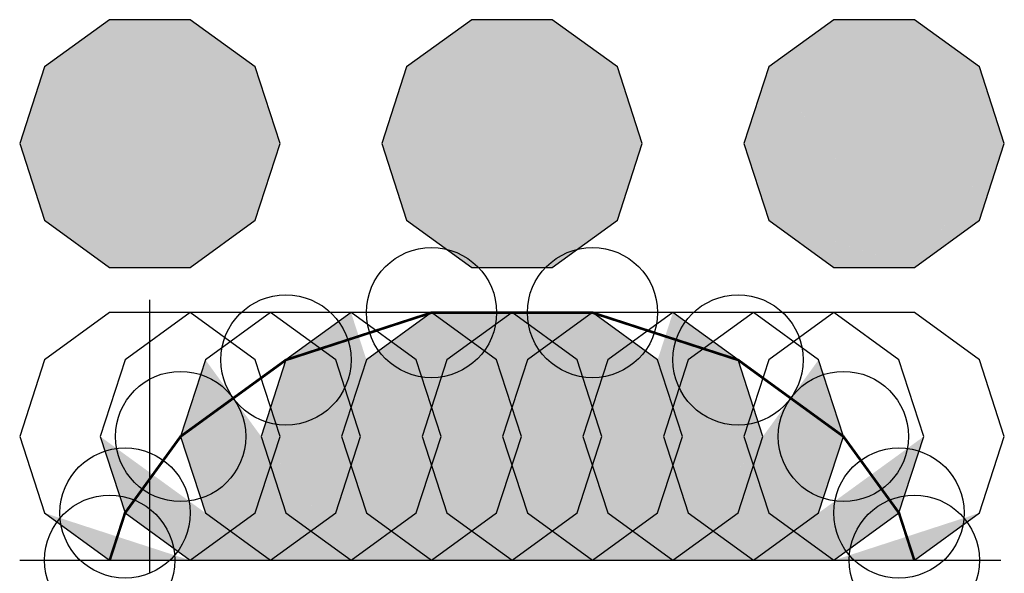
# Model space of a CAD drawing. Units: inches. Extents: x -1 to 6.56, y -0.1 to 4.15.
import ezdxf

# ---------------------------------------------------------------- set-up
doc = ezdxf.new("R2010")
doc.units = ezdxf.units.IN
doc.header["$MEASUREMENT"] = 0
doc.header["$PDMODE"] = 32
for name, color, linetype in [('layer1', 1, 'Continuous'), ('layer12', 12, 'Continuous'), ('layer230', 230, 'Continuous'), ('layer232', 232, 'Continuous'), ('layer240', 240, 'Continuous'), ('layer242', 242, 'Continuous'), ('layer3', 3, 'Continuous'), ('layer40', 40, 'Continuous'), ('layer42', 42, 'Continuous'), ('layer50', 50, 'Continuous'), ('layer52', 52, 'Continuous'), ('layer90', 90, 'Continuous'), ('layer91', 91, 'Continuous'), ('layer92', 92, 'Continuous'), ('layer93', 93, 'Continuous'), ('layer94', 94, 'Continuous'), ('layer95', 95, 'Continuous'), ('layer96', 96, 'Continuous')]:
    doc.layers.add(name, color=color, linetype=linetype)

msp = doc.modelspace()

# ---------------------------------------------------------------- hatches: boundary and pattern name
at = {"layer": 'layer1'}
for points in [[(0.309, 2.25), (1, 3.2011), (0.809, 3.7888)], [(0.309, 2.25), (-0.809, 2.6133), (-0.309, 2.25)], [(4.0172, 0), (4.7082, 0.9511), (4.5172, 1.5388)], [(0.9271, 0), (0.2361, 0.9511), (0.4271, 0.3633)]]:
    msp.add_hatch(color=256, dxfattribs=at).paths.add_polyline_path(points)
at = {"layer": 'layer12'}
for points in [[(0.309, 2.25), (-1, 3.2011), (-0.809, 2.6133)], [(0.309, 2.25), (0.809, 2.6133), (1, 3.2011)], [(1.5451, 0), (1.0451, 1.5388), (0.8541, 0.9511)], [(4.6353, 0), (5.1353, 0.3633), (5.3262, 0.9511)]]:
    msp.add_hatch(color=256, dxfattribs=at).paths.add_polyline_path(points)
at = {"layer": 'layer230'}
for points in [[(0.309, 2.25), (-0.309, 4.1521), (-0.809, 3.7888)], [(2.7812, 0), (3.3992, 1.9021), (2.7812, 1.9021)]]:
    msp.add_hatch(color=256, dxfattribs=at).paths.add_polyline_path(points)
at = {"layer": 'layer232'}
for points in [[(0.309, 2.25), (0.809, 3.7888), (0.309, 4.1521)], [(3.3992, 0), (3.8992, 1.5388), (3.3992, 1.9021)]]:
    msp.add_hatch(color=256, dxfattribs=at).paths.add_polyline_path(points)
at = {"layer": 'layer240'}
for points in [[(0.309, 2.25), (-0.809, 3.7888), (-1, 3.2011)], [(2.1631, 0), (2.1631, 1.9021), (1.6631, 1.5388)]]:
    msp.add_hatch(color=256, dxfattribs=at).paths.add_polyline_path(points)
at = {"layer": 'layer242'}
for points in [[(0.309, 2.25), (0.309, 4.1521), (-0.309, 4.1521)], [(2.7812, 0), (2.7812, 1.9021), (2.1631, 1.9021)]]:
    msp.add_hatch(color=256, dxfattribs=at).paths.add_polyline_path(points)
at = {"layer": 'layer3'}
for points in [[(5.2533, 2.25), (5.8713, 2.25), (5.3123, 2.4316)], [(-0.309, 0), (0.309, 0), (-0.25, 0.1816)]]:
    msp.add_hatch(color=256, dxfattribs=at).paths.add_polyline_path(points)
at = {"layer": 'layer40'}
for points in [[(2.4721, 4.1521), (1.9721, 3.7888), (3.0902, 2.25)], [(3.5902, 3.7888), (3.0902, 4.1521), (3.0902, 2.25)], [(2.7812, 0), (3.3992, 0), (3.3992, 1.9021)], [(1.5451, 0), (2.1631, 0), (1.0451, 1.5388)]]:
    msp.add_hatch(color=256, dxfattribs=at).paths.add_polyline_path(points)
at = {"layer": 'layer42'}
for points in [[(3.7812, 3.2011), (3.5902, 3.7888), (3.0902, 2.25)], [(1.9721, 2.6133), (2.4721, 2.25), (3.0902, 2.25)], [(0.9271, 0), (1.5451, 0), (0.2361, 0.9511)], [(4.6353, 0), (5.2533, 0), (5.7533, 0.3633)]]:
    msp.add_hatch(color=256, dxfattribs=at).paths.add_polyline_path(points)
at = {"layer": 'layer50'}
for points in [[(1.7812, 3.2011), (1.9721, 2.6133), (3.0902, 2.25)], [(3.5902, 2.6133), (3.7812, 3.2011), (3.0902, 2.25)], [(4.0172, 0), (4.6353, 0), (5.3262, 0.9511)], [(0.309, 0), (0.9271, 0), (-0.191, 0.3633)]]:
    msp.add_hatch(color=256, dxfattribs=at).paths.add_polyline_path(points)
at = {"layer": 'layer52'}
for points in [[(3.0902, 4.1521), (2.4721, 4.1521), (3.0902, 2.25)], [(1.9721, 3.7888), (1.7812, 3.2011), (3.0902, 2.25)], [(2.1631, 0), (2.7812, 0), (2.1631, 1.9021)], [(3.3992, 0), (4.0172, 0), (4.5172, 1.5388)]]:
    msp.add_hatch(color=256, dxfattribs=at).paths.add_polyline_path(points)
at = {"layer": 'layer90'}
for points in [[(4.9668, 2.9072), (4.5623, 3.2011), (4.7533, 2.6133)], [(0.0225, 0.6572), (-0.382, 0.9511), (-0.191, 0.3633)]]:
    msp.add_hatch(color=256, dxfattribs=at).paths.add_polyline_path(points)
at = {"layer": 'layer91'}
for points in [[(4.7533, 2.6133), (5.8713, 2.25), (4.9668, 2.9072)], [(-0.191, 0.3633), (0.9271, 0), (0.0225, 0.6572)]]:
    msp.add_hatch(color=256, dxfattribs=at).paths.add_polyline_path(points)
at = {"layer": 'layer92'}
for points in [[(5.3123, 2.4316), (4.7533, 2.6133), (5.2533, 2.25)], [(-0.25, 0.1816), (-0.809, 0.3633), (-0.309, 0)]]:
    msp.add_hatch(color=256, dxfattribs=at).paths.add_polyline_path(points)
at = {"layer": 'layer93'}
for points in [[(6.3713, 3.7888), (5.8713, 4.1521), (5.8713, 3.7888)], [(4.7533, 3.7888), (5.8713, 2.25), (5.3123, 3.9705)], [(4.5623, 3.2011), (5.8713, 2.25), (4.9668, 3.4949)], [(1.0451, 1.5388), (2.1631, 0), (1.6041, 1.7205)], [(5.3262, 0.9511), (5.1353, 1.5388), (4.9217, 1.2449)], [(0.2361, 0.9511), (1.5451, 0), (0.6406, 1.2449)]]:
    msp.add_hatch(color=256, dxfattribs=at).paths.add_polyline_path(points)
at = {"layer": 'layer94'}
for points in [[(5.3123, 3.9705), (5.2533, 4.1521), (4.7533, 3.7888)], [(4.7533, 3.7888), (4.5623, 3.2011), (4.9668, 3.4949)], [(5.8713, 2.25), (6.3713, 3.7888), (5.8713, 3.7888)], [(1.6041, 1.7205), (1.5451, 1.9021), (1.0451, 1.5388)], [(0.4271, 1.5388), (0.2361, 0.9511), (0.6406, 1.2449)], [(4.0172, 0), (5.3262, 0.9511), (4.9217, 1.2449)]]:
    msp.add_hatch(color=256, dxfattribs=at).paths.add_polyline_path(points)
at = {"layer": 'layer95'}
for points in [[(5.8713, 4.1521), (5.2533, 4.1521), (5.3123, 3.9705)], [(6.5623, 3.2011), (6.3713, 3.7888), (6.2168, 3.3133)], [(6.3713, 2.6133), (6.5623, 3.2011), (6.2168, 2.7255)], [(4.5172, 1.5388), (4.0172, 1.9021), (3.9582, 1.7205)], [(5.7533, 0.3633), (5.9443, 0.9511), (5.5398, 0.6572)], [(5.8713, 0), (6.3713, 0.3633), (5.8123, 0.1816)]]:
    msp.add_hatch(color=256, dxfattribs=at).paths.add_polyline_path(points)
at = {"layer": 'layer96'}
for points in [[(5.8713, 2.25), (5.8713, 4.1521), (5.3123, 3.9705)], [(5.8713, 2.25), (6.5623, 3.2011), (6.2168, 3.3133)], [(5.8713, 2.25), (6.3713, 2.6133), (6.2168, 2.7255)], [(3.3992, 0), (4.5172, 1.5388), (3.9582, 1.7205)], [(4.6353, 0), (5.7533, 0.3633), (5.5398, 0.6572)], [(5.2533, 0), (5.8713, 0), (5.8123, 0.1816)]]:
    msp.add_hatch(color=256, dxfattribs=at).paths.add_polyline_path(points)

# ---------------------------------------------------------------- linework, layer by layer
at = {"color": 8}
for p, q in [((0, -0.1), (0, 2)), ((0, -0.1), (0, 2)), ((-1, 0), (6.5345, 0)), ((-1, 0), (6.5345, 0))]:
    msp.add_line(p, q, dxfattribs=at)
at = {"color": 2}
for p, q in [((1.0451, 1.5388), (2.1631, 1.9021)), ((1.0451, 1.5388), (2.1631, 1.9021)), ((2.1631, 1.9021), (3.3992, 1.9021)), ((2.1631, 1.9021), (3.3992, 1.9021)), ((3.3992, 1.9021), (4.5172, 1.5388)), ((3.3992, 1.9021), (4.5172, 1.5388)), ((0.2361, 0.9511), (1.0451, 1.5388)), ((0.2361, 0.9511), (1.0451, 1.5388)), ((4.5172, 1.5388), (5.3262, 0.9511)), ((4.5172, 1.5388), (5.3262, 0.9511)), ((-0.191, 0.3633), (0.2361, 0.9511)), ((-0.191, 0.3633), (0.2361, 0.9511)), ((5.3262, 0.9511), (5.7533, 0.3633)), ((5.3262, 0.9511), (5.7533, 0.3633)), ((-0.309, 0), (-0.191, 0.3633)), ((-0.309, 0), (-0.191, 0.3633)), ((5.7533, 0.3633), (5.8713, 0)), ((5.7533, 0.3633), (5.8713, 0))]:
    msp.add_line(p, q, dxfattribs=at)
for points in [[(-0.309, 2.25), (0.309, 2.25), (0.809, 2.6133), (1, 3.2011), (0.809, 3.7888), (0.309, 4.1521), (-0.309, 4.1521), (-0.809, 3.7888), (-1, 3.2011), (-0.809, 2.6133)], [(2.4721, 2.25), (3.0902, 2.25), (3.5902, 2.6133), (3.7812, 3.2011), (3.5902, 3.7888), (3.0902, 4.1521), (2.4721, 4.1521), (1.9721, 3.7888), (1.7812, 3.2011), (1.9721, 2.6133)], [(5.2533, 2.25), (5.8713, 2.25), (6.3713, 2.6133), (6.5623, 3.2011), (6.3713, 3.7888), (5.8713, 4.1521), (5.2533, 4.1521), (4.7533, 3.7888), (4.5623, 3.2011), (4.7533, 2.6133)], [(-0.309, 0), (0.309, 0), (0.809, 0.3633), (1, 0.9511), (0.809, 1.5388), (0.309, 1.9021), (-0.309, 1.9021), (-0.809, 1.5388), (-1, 0.9511), (-0.809, 0.3633)], [(-0.309, 0), (0.309, 0), (0.809, 0.3633), (1, 0.9511), (0.809, 1.5388), (0.309, 1.9021), (-0.309, 1.9021), (-0.809, 1.5388), (-1, 0.9511), (-0.809, 0.3633)], [(-0.191, 0.3633), (0.309, 0), (0.9271, 0), (1.4271, 0.3633), (1.618, 0.9511), (1.4271, 1.5388), (0.9271, 1.9021), (0.309, 1.9021), (-0.191, 1.5388), (-0.382, 0.9511)], [(-0.191, 0.3633), (0.309, 0), (0.9271, 0), (1.4271, 0.3633), (1.618, 0.9511), (1.4271, 1.5388), (0.9271, 1.9021), (0.309, 1.9021), (-0.191, 1.5388), (-0.382, 0.9511)], [(0.2361, 0.9511), (0.4271, 0.3633), (0.9271, 0), (1.5451, 0), (2.0451, 0.3633), (2.2361, 0.9511), (2.0451, 1.5388), (1.5451, 1.9021), (0.9271, 1.9021), (0.4271, 1.5388)], [(0.2361, 0.9511), (0.4271, 0.3633), (0.9271, 0), (1.5451, 0), (2.0451, 0.3633), (2.2361, 0.9511), (2.0451, 1.5388), (1.5451, 1.9021), (0.9271, 1.9021), (0.4271, 1.5388)], [(1.0451, 1.5388), (0.8541, 0.9511), (1.0451, 0.3633), (1.5451, 0), (2.1631, 0), (2.6631, 0.3633), (2.8541, 0.9511), (2.6631, 1.5388), (2.1631, 1.9021), (1.5451, 1.9021)], [(1.0451, 1.5388), (0.8541, 0.9511), (1.0451, 0.3633), (1.5451, 0), (2.1631, 0), (2.6631, 0.3633), (2.8541, 0.9511), (2.6631, 1.5388), (2.1631, 1.9021), (1.5451, 1.9021)], [(2.1631, 1.9021), (1.6631, 1.5388), (1.4721, 0.9511), (1.6631, 0.3633), (2.1631, 0), (2.7812, 0), (3.2812, 0.3633), (3.4721, 0.9511), (3.2812, 1.5388), (2.7812, 1.9021)], [(2.1631, 1.9021), (1.6631, 1.5388), (1.4721, 0.9511), (1.6631, 0.3633), (2.1631, 0), (2.7812, 0), (3.2812, 0.3633), (3.4721, 0.9511), (3.2812, 1.5388), (2.7812, 1.9021)], [(3.3992, 1.9021), (2.7812, 1.9021), (2.2812, 1.5388), (2.0902, 0.9511), (2.2812, 0.3633), (2.7812, 0), (3.3992, 0), (3.8992, 0.3633), (4.0902, 0.9511), (3.8992, 1.5388)], [(3.3992, 1.9021), (2.7812, 1.9021), (2.2812, 1.5388), (2.0902, 0.9511), (2.2812, 0.3633), (2.7812, 0), (3.3992, 0), (3.8992, 0.3633), (4.0902, 0.9511), (3.8992, 1.5388)], [(4.5172, 1.5388), (4.0172, 1.9021), (3.3992, 1.9021), (2.8992, 1.5388), (2.7082, 0.9511), (2.8992, 0.3633), (3.3992, 0), (4.0172, 0), (4.5172, 0.3633), (4.7082, 0.9511)], [(4.5172, 1.5388), (4.0172, 1.9021), (3.3992, 1.9021), (2.8992, 1.5388), (2.7082, 0.9511), (2.8992, 0.3633), (3.3992, 0), (4.0172, 0), (4.5172, 0.3633), (4.7082, 0.9511)], [(5.3262, 0.9511), (5.1353, 1.5388), (4.6353, 1.9021), (4.0172, 1.9021), (3.5172, 1.5388), (3.3262, 0.9511), (3.5172, 0.3633), (4.0172, 0), (4.6353, 0), (5.1353, 0.3633)], [(5.3262, 0.9511), (5.1353, 1.5388), (4.6353, 1.9021), (4.0172, 1.9021), (3.5172, 1.5388), (3.3262, 0.9511), (3.5172, 0.3633), (4.0172, 0), (4.6353, 0), (5.1353, 0.3633)], [(5.7533, 0.3633), (5.9443, 0.9511), (5.7533, 1.5388), (5.2533, 1.9021), (4.6353, 1.9021), (4.1353, 1.5388), (3.9443, 0.9511), (4.1353, 0.3633), (4.6353, 0), (5.2533, 0)], [(5.7533, 0.3633), (5.9443, 0.9511), (5.7533, 1.5388), (5.2533, 1.9021), (4.6353, 1.9021), (4.1353, 1.5388), (3.9443, 0.9511), (4.1353, 0.3633), (4.6353, 0), (5.2533, 0)], [(5.8713, 0), (6.3713, 0.3633), (6.5623, 0.9511), (6.3713, 1.5388), (5.8713, 1.9021), (5.2533, 1.9021), (4.7533, 1.5388), (4.5623, 0.9511), (4.7533, 0.3633), (5.2533, 0)], [(5.8713, 0), (6.3713, 0.3633), (6.5623, 0.9511), (6.3713, 1.5388), (5.8713, 1.9021), (5.2533, 1.9021), (4.7533, 1.5388), (4.5623, 0.9511), (4.7533, 0.3633), (5.2533, 0)], [(5.8713, 0), (6.3713, 0.3633), (6.5623, 0.9511), (6.3713, 1.5388), (5.8713, 1.9021), (5.2533, 1.9021), (4.7533, 1.5388), (4.5623, 0.9511), (4.7533, 0.3633), (5.2533, 0)], [(5.8713, 0), (6.3713, 0.3633), (6.5623, 0.9511), (6.3713, 1.5388), (5.8713, 1.9021), (5.2533, 1.9021), (4.7533, 1.5388), (4.5623, 0.9511), (4.7533, 0.3633), (5.2533, 0)]]:
    msp.add_lwpolyline(points, close=True)
at = {"const_width": 0.02}
msp.add_lwpolyline([(-0.309, 0), (-0.191, 0.3633), (0.2361, 0.9511), (1.0451, 1.5388), (2.1631, 1.9021), (2.7812, 1.9021), (3.3992, 1.9021), (4.5172, 1.5388), (5.3262, 0.9511), (5.7533, 0.3633), (5.8713, 0)], dxfattribs=at)
for p in [(2.1631, 1.9021), (2.1631, 1.9021), (3.3992, 1.9021), (3.3992, 1.9021), (1.0451, 1.5388), (1.0451, 1.5388), (4.5172, 1.5388), (4.5172, 1.5388), (0.2361, 0.9511), (0.2361, 0.9511), (5.3262, 0.9511), (5.3262, 0.9511), (-0.191, 0.3633), (-0.191, 0.3633), (5.7533, 0.3633), (5.7533, 0.3633), (-0.309, 0), (-0.309, 0), (5.8713, 0), (5.8713, 0)]:
    msp.add_point(p)

doc.saveas('drawing.dxf')
